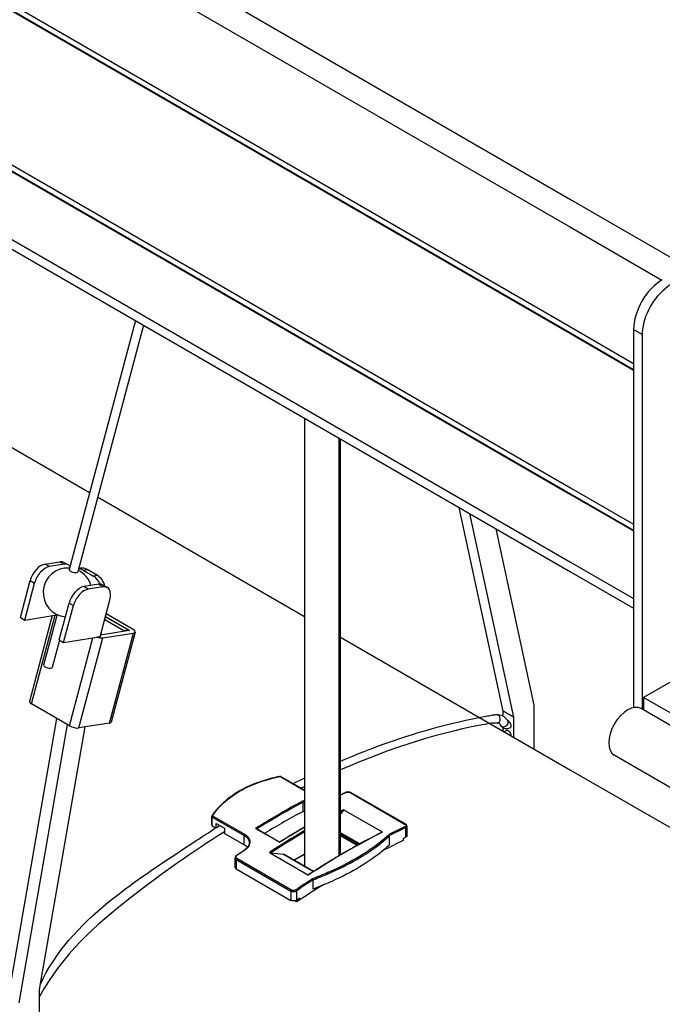
# Model space of a CAD drawing. Units: millimetres. Extents: x -22 to 273180, y -18229 to -9140.
# Drawn here: x 284 to 363, y -13526 to -13405 of the extents above; entities that cross this region are included whole.
import ezdxf

# ---------------------------------------------------------------- set-up
doc = ezdxf.new("R2010")
doc.units = ezdxf.units.MM
doc.header["$LTSCALE"] = 5
doc.layers.add('system', color=120, linetype='Continuous', lineweight=25)

msp = doc.modelspace()

# ---------------------------------------------------------------- linework, layer by layer
at = {"layer": 'system'}
for p, q in [((196.98, -13337.46), (351.71, -13426.79)), ((195.5, -13340.03), (351.71, -13430.22)), ((195.5, -13352.28), (351.71, -13442.47)), ((195.5, -13353.1), (351.71, -13443.28)), ((195.57, -13353.06), (351.71, -13443.2)), ((195.5, -13372.04), (351.71, -13462.23)), ((195.5, -13372.86), (351.71, -13463.04)), ((195.57, -13372.82), (351.71, -13462.96)), ((196.22, -13382.79), (288.06, -13435.81)), ((266.64, -13422.26), (351.71, -13471.37)), ((351.71, -13426.79), (364.97, -13434.45)), ((351.71, -13430.22), (362.93, -13436.7)), ((288.06, -13435.81), (351.71, -13472.55)), ((298.21, -13441.67), (290.05, -13472.27)), ((299.2, -13442.24), (291.11, -13472.56)), ((351.71, -13442.47), (359.46, -13446.94)), ((360.52, -13443.4), (359.46, -13442.78)), ((359.46, -13442.78), (359.46, -13489.25)), ((360.52, -13443.4), (359.46, -13442.78)), ((259.48, -13443.68), (292.58, -13462.79)), ((351.71, -13443.2), (359.46, -13447.68)), ((351.71, -13443.28), (359.46, -13447.76)), ((360.52, -13443.4), (360.52, -13489.44)), ((318.98, -13453.66), (318.98, -13508.73)), ((323.22, -13456.11), (323.22, -13507.47)), ((323.43, -13507.34), (323.43, -13456.23)), ((351.71, -13462.23), (359.46, -13466.7)), ((293.56, -13463.35), (318.98, -13478.03)), ((351.71, -13462.96), (359.46, -13467.44)), ((351.71, -13463.04), (359.46, -13467.52)), ((343.42, -13489.7), (338.01, -13464.65)), ((339.29, -13465.38), (344.7, -13490.43)), ((347.24, -13488.96), (342.56, -13467.27)), ((287.1, -13471.61), (288.92, -13471.33)), ((287.63, -13471.92), (287.1, -13471.61)), ((289.45, -13471.63), (287.63, -13471.92)), ((288.92, -13471.33), (289.45, -13471.63)), ((289.44, -13471.41), (289.97, -13471.71)), ((291.47, -13472.12), (291.22, -13472.16)), ((351.71, -13471.37), (359.46, -13475.85)), ((291.77, -13472.36), (292.27, -13472.28)), ((291.77, -13472.36), (293.04, -13473.09)), ((293.54, -13473.02), (292.27, -13472.28)), ((293.54, -13473.02), (293.04, -13473.09)), ((351.71, -13472.55), (359.46, -13477.03)), ((284.08, -13478.17), (285.28, -13473.64)), ((284.61, -13478.48), (285.81, -13473.94)), ((285.28, -13473.64), (285.81, -13473.94)), ((293.7, -13474.08), (291.87, -13474.37)), ((292.4, -13474.67), (291.87, -13474.37)), ((294.23, -13474.39), (292.4, -13474.67)), ((293.7, -13474.08), (294.23, -13474.39)), ((294.21, -13474.16), (294.74, -13474.47)), ((288.85, -13480.93), (290.06, -13476.39)), ((289.38, -13481.23), (290.59, -13476.7)), ((290.06, -13476.39), (290.59, -13476.7)), ((293.86, -13480.53), (295.07, -13475.99)), ((284.08, -13478.17), (284.61, -13478.48)), ((284.61, -13478.48), (288.56, -13477.85)), ((287.99, -13477.94), (285.18, -13488.48)), ((285.43, -13488.79), (288.34, -13477.89)), ((288.57, -13477.8), (286.92, -13484.02)), ((297.3, -13479.7), (294.51, -13478.09)), ((294.52, -13478.05), (297.44, -13479.73)), ((297.94, -13479.65), (294.61, -13477.73)), ((294.43, -13478.41), (296.8, -13479.78)), ((289.38, -13481.23), (293.45, -13480.59)), ((293.86, -13480.53), (293.45, -13480.59)), ((297.44, -13479.78), (293.91, -13480.34)), ((293.99, -13480.32), (294.13, -13479.55)), ((294.21, -13480.68), (297.97, -13480.09)), ((295.02, -13491.15), (297.97, -13480.09)), ((298.19, -13479.96), (295.24, -13491.02)), ((296.8, -13479.78), (296.77, -13479.89)), ((296.8, -13479.78), (297.3, -13479.7)), ((297.27, -13479.81), (297.3, -13479.7)), ((297.44, -13479.73), (297.42, -13479.78)), ((323.43, -13480.6), (351.71, -13496.92)), ((288.88, -13480.94), (287.98, -13484.3)), ((288.85, -13480.93), (289.38, -13481.23)), ((290.09, -13491.48), (292.98, -13480.67)), ((291.26, -13491.74), (294.21, -13480.68)), ((366.33, -13484.74), (360.7, -13487.99)), ((290.09, -13491.48), (285.43, -13488.79)), ((347.24, -13494.34), (347.24, -13488.96)), ((367.77, -13492.08), (360.7, -13487.99)), ((360.7, -13487.99), (360.7, -13489.55)), ((344.7, -13490.43), (343.42, -13489.7)), ((343.42, -13490.32), (343.42, -13489.7)), ((367.46, -13493.45), (360.39, -13489.37)), ((282.61, -13524.81), (288.53, -13490.58)), ((289.8, -13491.31), (283.88, -13525.54)), ((295.02, -13491.15), (291.26, -13491.74)), ((344.7, -13490.43), (344.7, -13492.87)), ((286.43, -13523.89), (292.04, -13491.62)), ((343.42, -13492.14), (343.42, -13491.75)), ((364.16, -13499.17), (357.09, -13495.08)), ((351.71, -13496.92), (473.36, -13567.16)), ((316.08, -13497.75), (318.98, -13499.42)), ((318.98, -13499.39), (316.12, -13497.74)), ((324.68, -13499.71), (331.39, -13503.59)), ((331.44, -13503.58), (324.72, -13499.71)), ((318.98, -13500.79), (318.84, -13500.71)), ((318.84, -13500.87), (318.98, -13500.95)), ((318.84, -13502.01), (318.84, -13500.87)), ((318.98, -13502.09), (318.84, -13502.01)), ((323.75, -13501.96), (323.43, -13502.36)), ((328.59, -13504.56), (323.78, -13501.79)), ((307.6, -13503.64), (307.6, -13502.6)), ((307.66, -13502.69), (311.6, -13504.96)), ((307.66, -13503.75), (307.66, -13502.69)), ((311.66, -13504.84), (307.73, -13502.57)), ((308.13, -13504), (308.13, -13503.49)), ((308.13, -13503.49), (309.15, -13504.08)), ((307.86, -13503.95), (307.66, -13503.75)), ((307.66, -13503.78), (307.75, -13503.87)), ((308.04, -13504.06), (307.86, -13503.95)), ((309.15, -13504.08), (309.15, -13504.61)), ((311.6, -13506.11), (309.22, -13504.74)), ((312.98, -13504.09), (315.95, -13505.8)), ((313.08, -13504.11), (315.95, -13505.77)), ((325.8, -13506), (323.43, -13504.63)), ((323.43, -13504.74), (325.7, -13506.05)), ((331.46, -13505.15), (331.46, -13504.01)), ((331.61, -13504.99), (331.61, -13503.84)), ((311.6, -13506.11), (311.6, -13504.96)), ((325.49, -13506.17), (323.43, -13504.98)), ((325.46, -13506.19), (323.43, -13505.02)), ((329.44, -13504.98), (329.44, -13504.98)), ((329.44, -13506.12), (329.44, -13504.98)), ((331.11, -13505.31), (331.11, -13505.57)), ((314.68, -13507.04), (319.49, -13509.82)), ((314.86, -13507.09), (316.41, -13507.26)), ((310.47, -13508.84), (310.47, -13507.69)), ((310.61, -13507.91), (317.33, -13511.79)), ((310.61, -13507.91), (310.61, -13509.06)), ((317.39, -13511.67), (310.68, -13507.79)), ((316.41, -13507.26), (320.1, -13509.39)), ((320.1, -13509.38), (316.43, -13507.26)), ((318.98, -13507.25), (317.69, -13507.99)), ((318.98, -13507.28), (317.72, -13508.01)), ((310.61, -13509.06), (317.33, -13512.94)), ((320.05, -13510.4), (320.05, -13510.4)), ((320.05, -13511.55), (320.05, -13510.4)), ((317.33, -13511.79), (317.33, -13512.94)), ((318.04, -13512.9), (318.04, -13511.75)), ((318.03, -13513.12), (317.81, -13512.99)), ((318.38, -13512.66), (318.38, -13512.89)), ((286.43, -13580.28), (286.43, -13523.89))]:
    msp.add_line(p, q, dxfattribs=at)
for start, end in [(85.632, 265.0473), (16.6263, 64.5041)]:
    msp.add_arc((289.87, -13475.09), 3, start, end, dxfattribs=at)
for centre, major_axis, ratio, start_param, end_param in [((362.99, -13440.74), (2.5, 4.33), 0.57735, 0.785398, 2.356194), ((362.99, -13440.74), (2.5, 4.33), 0.57735, 0.785398, 2.356194), ((364.05, -13441.35), (-2.5, -4.33), 0.57735, 3.926991, 5.497787), ((364.05, -13441.35), (-2.5, -4.33), 0.57735, 3.926991, 5.497787), ((286.61, -13473.43), (-1, -1.73), 0.57735, 3.577925, 5.148721), ((287.14, -13473.73), (1, 1.73), 0.57735, 0.436332, 2.007129), ((288.44, -13473.14), (1, 1.73), 0.57735, 0, 0.436332), ((288.97, -13473.45), (1, 1.73), 0.57735, 6.075377, 6.719518), ((291.78, -13474.09), (-0.31, 1.98), 0.739997, 5.744479, 6.283185), ((290.58, -13472.42), (-0.531, 0.142), 0.345066, 0, 3.141593), ((291.29, -13474.17), (-0.31, 1.98), 0.739997, 5.744479, 6.125116), ((292.56, -13474.91), (0.31, -1.98), 0.739997, 1.889932, 2.602886), ((293.06, -13474.83), (-0.31, 1.98), 0.739997, 4.864374, 5.744479), ((291.39, -13476.18), (-1, -1.73), 0.57735, 3.577925, 5.148721), ((293.21, -13475.9), (1, 1.73), 0.57735, 0, 0.436332), ((293.74, -13476.2), (1, 1.73), 0.57735, 5.148721, 6.719518), ((291.92, -13476.49), (1, 1.73), 0.57735, 0.436332, 2.007129), ((293.61, -13480.33), (0.821, -0.219), 0.345066, 4.612658, 5.620631), ((297.37, -13479.74), (0.0966, -0.0258), 0.345066, 5.620631, 7.191427), ((297.37, -13479.74), (0.821, -0.219), 0.345066, 5.620631, 7.191427), ((287.45, -13484.16), (0.531, -0.142), 0.345066, 3.141593, 6.283185), ((286, -13488.7), (-0.821, 0.219), 0.345066, 0, 0.908242), ((358.74, -13492.23), (-1.65, -2.86), 0.57735, 3.141593, 6.283185), ((342.68, -13490.64), (-0.022, 0.5), 0.766293, 3.141593, 6.283185), ((290.66, -13491.4), (-0.821, 0.219), 0.345066, 0.908242, 2.479038), ((294.42, -13490.8), (0.821, -0.219), 0.345066, 5.620631, 6.283185), ((343.57, -13491.2), (0.455, 0.207), 0.754997, 3.141593, 6.283185), ((344.06, -13491.29), (0.25, -0.433), 0.57735, 0, 2.680159), ((344.06, -13492.51), (-0.25, 0.433), 0.57735, 3.944537, 6.283185), ((315.96, -13497.81), (-0.0192, 0.0981), 0.348174, 5.665851, 6.283185), ((316.07, -13497.83), (0.05, 0.0866), 0.57735, 0, 0.726334), ((317.39, -13584.88), (50.03, 86.65), 0.57735, 0.690308, 0.699937), ((324.1, -13499.76), (-0.0423, 0.0906), 0.62956, 5.550075, 6.283185), ((324.67, -13499.79), (0.05, 0.0866), 0.57735, 0, 0.686287), ((315.91, -13584.02), (-50.03, -86.65), 0.57735, 3.885558, 3.968423), ((315.98, -13584.06), (49.98, 86.56), 0.57735, 0.744966, 0.82547), ((318.91, -13500.83), (0.05, 0.0866), 0.57735, 2.315262, 2.356194), ((315.98, -13585.28), (-50.03, -86.65), 0.57735, 3.8866, 3.953473), ((319.23, -13585.94), (-50.03, -86.65), 0.57735, 3.862617, 3.867586), ((319.3, -13585.98), (49.98, 86.56), 0.57735, 0.722496, 0.726936), ((307.71, -13502.58), (-0.0829, 0.0559), 0.719934, 5.209358, 6.283185), ((307.73, -13502.65), (0.05, 0.0866), 0.57735, 0.844462, 2.356194), ((331.39, -13503.67), (0.05, 0.0866), 0.57735, 0, 0.686287), ((307.8, -13503.67), (0.198, -0.04), 0.671005, 3.275246, 4.060644), ((307.73, -13503.71), (-0.0711, -0.0704), 0.337983, 5.622763, 6.283185), ((319.23, -13585.94), (-50.03, -86.65), 0.57735, 3.930577, 3.991365), ((319.3, -13585.98), (49.98, 86.56), 0.57735, 0.789988, 0.848301), ((318.88, -13585.73), (-50.03, -86.65), 0.57735, 3.92558, 3.968423), ((324.04, -13588.71), (-50.03, -86.65), 0.57735, 3.862617, 3.991365), ((324.68, -13589.08), (-50.03, -86.65), 0.57735, 3.8319, 3.860652), ((324.75, -13589.12), (49.98, 86.56), 0.57735, 0.690308, 0.718916), ((331.39, -13503.97), (-0.0423, 0.0906), 0.62956, 3.979278, 5.550075), ((311.67, -13504.92), (0.05, 0.0866), 0.57735, 0.844462, 2.356194), ((324.57, -13611.13), (-62.5, -108.25), 0.57735, 3.852923, 3.880654), ((324.75, -13590.35), (-50.03, -86.65), 0.57735, 3.831996, 3.836914), ((317.39, -13584.88), (50.03, 86.65), 0.57735, 0.866528, 0.880489), ((311.67, -13506.84), (-0.0557, 0.083), 0.528663, 5.460384, 6.283185), ((310.68, -13507.87), (0.05, 0.0866), 0.57735, 0.88451, 2.356194), ((310.68, -13507.51), (-0.0567, 0.0824), 0.519924, 5.454555, 6.283185), ((316.38, -13507.35), (0.05, 0.0866), 0.57735, 0, 0.252174), ((324.68, -13589.08), (-50.03, -86.65), 0.57735, 3.993329, 4.022081), ((324.75, -13589.12), (49.98, 86.56), 0.57735, 0.85188, 0.880489), ((317.4, -13511.75), (0.05, 0.0866), 0.57735, 0.88451, 2.356194), ((317.97, -13511.71), (-0.0567, 0.0824), 0.519924, 3.883759, 5.454555), ((324.57, -13611.13), (-62.5, -108.25), 0.57735, 3.965532, 4.001059), ((324.75, -13590.35), (-50.03, -86.65), 0.57735, 4.017068, 4.021986)]:
    msp.add_ellipse(centre, major_axis=major_axis, ratio=ratio, start_param=start_param, end_param=end_param, dxfattribs=at)
for points, knots in [([(323.43, -13495.84), (325, -13495.16), (326.55, -13494.53), (332.57, -13492.31), (336.98, -13491.08), (341.28, -13490.31), (341.53, -13490.26), (341.78, -13490.22), (342.03, -13490.17)], [5.69356, 5.69356, 5.69356, 5.69356, 6.359133, 6.359133, 8.278512, 8.278512, 8.278512, 8.389903, 8.389903, 8.389903, 8.389903]), ([(344.02, -13490.99), (343.98, -13490.88), (343.92, -13490.79), (343.78, -13490.6), (343.7, -13490.52), (343.53, -13490.37), (343.43, -13490.31), (343.22, -13490.22), (343.11, -13490.18), (342.89, -13490.14), (342.77, -13490.14), (342.66, -13490.14)], [3.5363838, 3.5363838, 3.5363838, 3.5363838, 3.6850046, 3.6850046, 3.8336255, 3.8336255, 3.9822464, 3.9822464, 4.1308673, 4.1308673, 4.2794881, 4.2794881, 4.2794881, 4.2794881]), ([(343.11, -13491.4), (343.09, -13491.36), (343.07, -13491.32), (343.03, -13491.26), (343.01, -13491.24), (342.96, -13491.2), (342.94, -13491.19), (342.88, -13491.16), (342.85, -13491.15), (342.78, -13491.14), (342.75, -13491.14), (342.7, -13491.14)], [3.5363838, 3.5363838, 3.5363838, 3.5363838, 3.6850046, 3.6850046, 3.8336255, 3.8336255, 3.9822464, 3.9822464, 4.1308673, 4.1308673, 4.2794881, 4.2794881, 4.2794881, 4.2794881]), ([(344.31, -13491.72), (344.24, -13491.76), (344.16, -13491.8), (344, -13491.85), (343.91, -13491.86), (343.72, -13491.86), (343.62, -13491.84), (343.44, -13491.77), (343.37, -13491.72), (343.24, -13491.6), (343.18, -13491.53), (343.13, -13491.44), (343.12, -13491.42), (343.11, -13491.4)], [4.712389, 4.712389, 4.712389, 4.712389, 4.94759, 4.94759, 5.182791, 5.182791, 5.417992, 5.417992, 5.624919, 5.624919, 5.835944, 5.835944, 5.888394, 5.888394, 5.888394, 5.888394]), ([(315.95, -13497.72), (315.76, -13497.75), (315.58, -13497.79), (315.22, -13497.87), (315.04, -13497.92), (314.68, -13498.01), (314.5, -13498.06), (314.15, -13498.16), (313.98, -13498.21), (313.64, -13498.32), (313.47, -13498.38), (313.14, -13498.5), (312.97, -13498.56), (312.65, -13498.69), (312.49, -13498.76), (312.17, -13498.89), (312.02, -13498.96), (311.71, -13499.11), (311.56, -13499.19), (311.27, -13499.34), (311.12, -13499.42), (310.84, -13499.59), (310.7, -13499.67), (310.42, -13499.84), (310.29, -13499.93), (310.03, -13500.11), (309.9, -13500.21), (309.65, -13500.39), (309.53, -13500.49), (309.29, -13500.69), (309.18, -13500.78), (308.95, -13500.99), (308.84, -13501.09), (308.63, -13501.3), (308.53, -13501.41), (308.28, -13501.68), (308.14, -13501.84), (307.87, -13502.18), (307.74, -13502.35), (307.63, -13502.52)], [0, 0, 0, 0, 0.059885, 0.059885, 0.119769, 0.119769, 0.179654, 0.179654, 0.239539, 0.239539, 0.299424, 0.299424, 0.359308, 0.359308, 0.419193, 0.419193, 0.479078, 0.479078, 0.538963, 0.538963, 0.598847, 0.598847, 0.658732, 0.658732, 0.718617, 0.718617, 0.778501, 0.778501, 0.838386, 0.838386, 0.898271, 0.898271, 0.958156, 0.958156, 1.01804, 1.01804, 1.107867, 1.107867, 1.197695, 1.197695, 1.197695, 1.197695]), ([(307.71, -13502.5), (308.66, -13501.09), (310.15, -13499.87), (313.21, -13498.43), (314.55, -13498.01), (315.97, -13497.73)], [-1.197695, -1.197695, -1.197695, -1.197695, -0.46349, -0.46349, 0, 0, 0, 0]), ([(316.12, -13497.74), (316.11, -13497.74), (316.1, -13497.73), (316.08, -13497.72), (316.07, -13497.72), (316.04, -13497.71), (316.03, -13497.71), (316.01, -13497.71), (315.99, -13497.71), (315.97, -13497.71), (315.96, -13497.71), (315.95, -13497.72)], [0, 0, 0, 0, 0.00237066, 0.00237066, 0.00474132, 0.00474132, 0.00711197, 0.00711197, 0.00948263, 0.00948263, 0.01185329, 0.01185329, 0.01185329, 0.01185329]), ([(315.97, -13497.73), (315.98, -13497.73), (316, -13497.73), (316.02, -13497.73), (316.04, -13497.73), (316.06, -13497.74), (316.07, -13497.74), (316.08, -13497.75)], [-0.01185329, -0.01185329, -0.01185329, -0.01185329, -0.00777862, -0.00777862, -0.00299178, -0.00299178, 0, 0, 0, 0]), ([(324.06, -13499.67), (324, -13499.7), (323.93, -13499.73), (323.8, -13499.79), (323.73, -13499.82), (323.6, -13499.89), (323.54, -13499.92), (323.46, -13499.95), (323.45, -13499.96), (323.43, -13499.97)], [1.475705708, 1.475705708, 1.475705708, 1.475705708, 1.47849795, 1.47849795, 1.481290192, 1.481290192, 1.484082434, 1.484082434, 1.484637328, 1.484637328, 1.484637328, 1.484637328]), ([(324.72, -13499.71), (324.68, -13499.68), (324.64, -13499.67), (324.56, -13499.64), (324.51, -13499.63), (324.42, -13499.62), (324.37, -13499.61), (324.27, -13499.62), (324.23, -13499.62), (324.14, -13499.64), (324.1, -13499.65), (324.06, -13499.67)], [0, 0, 0, 0, 0.01259552, 0.01259552, 0.02519104, 0.02519104, 0.03778656, 0.03778656, 0.05038208, 0.05038208, 0.0629776, 0.0629776, 0.0629776, 0.0629776]), ([(324.11, -13499.68), (324.12, -13499.67), (324.14, -13499.66), (324.21, -13499.64), (324.27, -13499.63), (324.4, -13499.63), (324.45, -13499.63), (324.54, -13499.65), (324.58, -13499.66), (324.64, -13499.69), (324.66, -13499.7), (324.68, -13499.71)], [-0.0629776, -0.0629776, -0.0629776, -0.0629776, -0.0576959, -0.0576959, -0.03656783, -0.03656783, -0.02031546, -0.02031546, -0.00781364, -0.00781364, 0, 0, 0, 0]), ([(318.84, -13500.87), (318.84, -13500.87), (318.84, -13500.87), (318.84, -13500.86), (318.84, -13500.85), (318.84, -13500.83), (318.84, -13500.81), (318.84, -13500.79), (318.84, -13500.77), (318.84, -13500.74), (318.84, -13500.72), (318.84, -13500.71), (318.84, -13500.71), (318.84, -13500.71)], [-0.02144415, -0.02144415, -0.02144415, -0.02144415, -0.02123135, -0.02123135, -0.01761349, -0.01761349, -0.01322512, -0.01322512, -0.00749345, -0.00749345, 0, 0, 0.00015155, 0.00015155, 0.00015155, 0.00015155]), ([(323.75, -13501.96), (323.77, -13501.93), (323.79, -13501.89), (323.81, -13501.84), (323.81, -13501.82), (323.8, -13501.81), (323.8, -13501.8), (323.79, -13501.79), (323.79, -13501.79), (323.78, -13501.79)], [0.06299716, 0.06299716, 0.06299716, 0.06299716, 0.07537038, 0.07537038, 0.08055359, 0.08055359, 0.08240929, 0.08240929, 0.08405735, 0.08405735, 0.08405735, 0.08405735]), ([(307.63, -13502.52), (307.62, -13502.53), (307.62, -13502.53), (307.62, -13502.54), (307.61, -13502.55), (307.61, -13502.56), (307.61, -13502.56), (307.6, -13502.57), (307.6, -13502.58), (307.6, -13502.59), (307.6, -13502.6), (307.6, -13502.6)], [0, 0, 0, 0, 0.00079941, 0.00079941, 0.00159882, 0.00159882, 0.00239823, 0.00239823, 0.003197641, 0.003197641, 0.003997051, 0.003997051, 0.003997051, 0.003997051]), ([(307.6, -13502.6), (307.6, -13502.62), (307.61, -13502.63), (307.63, -13502.66), (307.64, -13502.68), (307.66, -13502.69)], [0.003997051, 0.003997051, 0.003997051, 0.003997051, 0.007813878, 0.007813878, 0.011853089, 0.011853089, 0.011853089, 0.011853089]), ([(307.73, -13502.57), (307.72, -13502.56), (307.71, -13502.56), (307.7, -13502.54), (307.7, -13502.53), (307.7, -13502.51), (307.7, -13502.51), (307.71, -13502.5)], [-0.01185309, -0.01185309, -0.01185309, -0.01185309, -0.00781388, -0.00781388, -0.00300534, -0.00300534, 0, 0, 0, 0]), ([(331.39, -13503.59), (331.41, -13503.59), (331.42, -13503.6), (331.48, -13503.65), (331.5, -13503.68), (331.52, -13503.74), (331.51, -13503.77), (331.48, -13503.82), (331.47, -13503.84), (331.43, -13503.86), (331.41, -13503.87), (331.39, -13503.88)], [-0.06297745, -0.06297745, -0.06297745, -0.06297745, -0.05643809, -0.05643809, -0.03577062, -0.03577062, -0.01987257, -0.01987257, -0.0076433, -0.0076433, 0, 0, 0, 0]), ([(331.6, -13503.82), (331.6, -13503.8), (331.6, -13503.78), (331.59, -13503.74), (331.58, -13503.72), (331.56, -13503.69), (331.55, -13503.67), (331.52, -13503.64), (331.51, -13503.63), (331.47, -13503.61), (331.46, -13503.59), (331.44, -13503.58)], [0.0315346, 0.0315346, 0.0315346, 0.0315346, 0.03782317, 0.03782317, 0.04411174, 0.04411174, 0.05040031, 0.05040031, 0.05668888, 0.05668888, 0.06297745, 0.06297745, 0.06297745, 0.06297745]), ([(309.15, -13504.51), (305.27, -13506.94), (301.4, -13509.66), (293.37, -13515.94), (289.19, -13519.58), (286.43, -13524.76)], [4.690917, 4.690917, 4.690917, 4.690917, 6.333035, 6.333035, 8.154048, 8.154048, 8.154048, 8.154048]), ([(286.54, -13523.24), (289.99, -13515.45), (298.94, -13510.07), (306.63, -13504.96), (307.59, -13504.34), (308.55, -13503.74)], [0.327025, 0.327025, 0.327025, 0.327025, 3.188135, 3.188135, 3.594919, 3.594919, 3.594919, 3.594919]), ([(307.6, -13503.64), (307.6, -13503.66), (307.6, -13503.67), (307.61, -13503.69), (307.61, -13503.7), (307.62, -13503.71), (307.62, -13503.72), (307.63, -13503.74), (307.64, -13503.75), (307.65, -13503.76), (307.65, -13503.77), (307.66, -13503.78)], [0.7853982, 0.7853982, 0.7853982, 0.7853982, 0.9424778, 0.9424778, 1.0995574, 1.0995574, 1.2566371, 1.2566371, 1.4137167, 1.4137167, 1.5707963, 1.5707963, 1.5707963, 1.5707963]), ([(309.22, -13504.74), (309.21, -13504.73), (309.2, -13504.72), (309.18, -13504.71), (309.18, -13504.69), (309.16, -13504.67), (309.16, -13504.66), (309.15, -13504.64), (309.15, -13504.62), (309.15, -13504.61)], [0.02964591, 0.02964591, 0.02964591, 0.02964591, 0.03334618, 0.03334618, 0.03704987, 0.03704987, 0.04075767, 0.04075767, 0.04446887, 0.04446887, 0.04446887, 0.04446887]), ([(312.98, -13504.09), (312.98, -13504.09), (312.98, -13504.09), (313.01, -13504.09), (313.03, -13504.09), (313.06, -13504.1), (313.07, -13504.11), (313.08, -13504.11)], [-0.036788343, -0.036788343, -0.036788343, -0.036788343, -0.036663712, -0.036663712, -0.030501198, -0.030501198, -0.027118321, -0.027118321, -0.027118321, -0.027118321]), ([(318.98, -13503.95), (318.74, -13504.09), (318.5, -13504.23), (317.87, -13504.6), (317.49, -13504.83), (316.72, -13505.29), (316.33, -13505.53), (315.95, -13505.77)], [1.5686784, 1.5686784, 1.5686784, 1.5686784, 1.57892711, 1.57892711, 1.59521753, 1.59521753, 1.61150795, 1.61150795, 1.61150795, 1.61150795]), ([(328.51, -13504.57), (327.91, -13504.88), (327.31, -13505.19), (326.1, -13505.83), (325.5, -13506.16), (324.29, -13506.84), (323.69, -13507.19), (322.49, -13507.9), (321.88, -13508.27), (320.68, -13509.02), (320.07, -13509.4), (319.47, -13509.79)], [1.5068177, 1.5068177, 1.5068177, 1.5068177, 1.5323959, 1.5323959, 1.557974, 1.557974, 1.5835522, 1.5835522, 1.6091303, 1.6091303, 1.6347084, 1.6347084, 1.6347084, 1.6347084]), ([(328.59, -13504.56), (328.58, -13504.56), (328.57, -13504.56), (328.55, -13504.56), (328.54, -13504.56), (328.52, -13504.57), (328.52, -13504.57), (328.51, -13504.57)], [0, 0, 0, 0, 0.003053134, 0.003053134, 0.007245019, 0.007245019, 0.008271533, 0.008271533, 0.008271533, 0.008271533]), ([(331.46, -13504.01), (331.48, -13504), (331.5, -13503.98), (331.55, -13503.95), (331.57, -13503.93), (331.6, -13503.88), (331.6, -13503.85), (331.6, -13503.82)], [0, 0, 0, 0, 0.0076433, 0.0076433, 0.01987257, 0.01987257, 0.0315346, 0.0315346, 0.0315346, 0.0315346]), ([(311.6, -13504.96), (311.69, -13505.02), (311.78, -13505.08), (311.98, -13505.25), (312.07, -13505.37), (312.18, -13505.61), (312.21, -13505.73), (312.21, -13505.85)], [0, 0, 0, 0, 0.0430494, 0.0430494, 0.1119285, 0.1119285, 0.1728414, 0.1728414, 0.1728414, 0.1728414]), ([(312.21, -13505.85), (312.21, -13505.91), (312.2, -13505.98), (312.17, -13506.1), (312.15, -13506.17), (312.08, -13506.29), (312.04, -13506.35), (311.94, -13506.48), (311.89, -13506.54), (311.76, -13506.65), (311.69, -13506.71), (311.61, -13506.76)], [0.1728414, 0.1728414, 0.1728414, 0.1728414, 0.2074754, 0.2074754, 0.2421095, 0.2421095, 0.2767436, 0.2767436, 0.3113777, 0.3113777, 0.3460118, 0.3460118, 0.3460118, 0.3460118]), ([(311.66, -13506.76), (311.73, -13506.72), (311.79, -13506.67), (312.08, -13506.42), (312.24, -13506.19), (312.33, -13505.76), (312.3, -13505.58), (312.16, -13505.27), (312.06, -13505.15), (311.86, -13504.96), (311.76, -13504.9), (311.66, -13504.84)], [-0.3460118, -0.3460118, -0.3460118, -0.3460118, -0.317877, -0.317877, -0.2014713, -0.2014713, -0.1119285, -0.1119285, -0.0430494, -0.0430494, 0, 0, 0, 0]), ([(315.95, -13505.77), (315.95, -13505.77), (315.95, -13505.77), (315.95, -13505.78), (315.95, -13505.79), (315.95, -13505.8), (315.95, -13505.8), (315.95, -13505.8)], [-0.01130007, -0.01130007, -0.01130007, -0.01130007, -0.00749345, -0.00749345, 0, 0, 0.00015155, 0.00015155, 0.00015155, 0.00015155]), ([(329.37, -13504.86), (329.01, -13505.2), (328.62, -13505.53), (327.37, -13506.52), (326.41, -13507.17), (325.35, -13507.78), (324.29, -13508.39), (323.13, -13508.97), (321.27, -13509.78), (320.64, -13510.03), (319.99, -13510.28)], [-1.73008, -1.73008, -1.73008, -1.73008, -1.507475, -1.507475, -1.058043, -1.058043, -1.058043, -0.608611, -0.608611, -0.386007, -0.386007, -0.386007, -0.386007]), ([(320.05, -13510.4), (320.7, -13510.16), (321.33, -13509.9), (323.19, -13509.1), (324.36, -13508.51), (325.42, -13507.9), (326.48, -13507.29), (327.45, -13506.64), (328.7, -13505.65), (329.09, -13505.32), (329.44, -13504.98)], [0.387439, 0.387439, 0.387439, 0.387439, 0.608611, 0.608611, 1.058043, 1.058043, 1.058043, 1.507475, 1.507475, 1.728648, 1.728648, 1.728648, 1.728648]), ([(329.37, -13504.86), (329.37, -13504.86), (329.37, -13504.86), (329.38, -13504.87), (329.39, -13504.87), (329.41, -13504.89), (329.42, -13504.9), (329.43, -13504.92), (329.43, -13504.93), (329.44, -13504.96), (329.44, -13504.97), (329.44, -13504.98)], [-0.00007278, -0.00007278, -0.00007278, -0.00007278, 0, 0, 0.0038811, 0.0038811, 0.00781575, 0.00781575, 0.01170921, 0.01170921, 0.01558083, 0.01558083, 0.01558083, 0.01558083]), ([(331.6, -13504.97), (331.6, -13505.01), (331.59, -13505.04), (331.54, -13505.1), (331.5, -13505.13), (331.46, -13505.15)], [0.18872374, 0.18872374, 0.18872374, 0.18872374, 0.20760461, 0.20760461, 0.2265323, 0.2265323, 0.2265323, 0.2265323]), ([(311.61, -13506.76), (311.55, -13506.8), (311.48, -13506.85), (311.35, -13506.94), (311.28, -13506.98), (311.15, -13507.07), (311.09, -13507.11), (310.95, -13507.2), (310.89, -13507.25), (310.76, -13507.34), (310.69, -13507.38), (310.63, -13507.43)], [1.65192574, 1.65192574, 1.65192574, 1.65192574, 1.65471798, 1.65471798, 1.65751022, 1.65751022, 1.66030246, 1.66030246, 1.6630947, 1.6630947, 1.66588695, 1.66588695, 1.66588695, 1.66588695]), ([(314.68, -13507.04), (314.69, -13507.05), (314.7, -13507.05), (314.72, -13507.06), (314.74, -13507.07), (314.77, -13507.08), (314.79, -13507.08), (314.82, -13507.09), (314.84, -13507.09), (314.86, -13507.09)], [0, 0, 0, 0, 0.00305313, 0.00305313, 0.00724502, 0.00724502, 0.01318355, 0.01318355, 0.02097953, 0.02097953, 0.02097953, 0.02097953]), ([(329.44, -13506.12), (329.1, -13506.45), (328.73, -13506.77), (327.46, -13507.77), (326.48, -13508.43), (324.36, -13509.65), (323.17, -13510.25), (321.29, -13511.06), (320.68, -13511.31), (320.05, -13511.55)], [10.097036, 10.097036, 10.097036, 10.097036, 10.300191, 10.300191, 10.747999, 10.747999, 11.195808, 11.195808, 11.398962, 11.398962, 11.398962, 11.398962]), ([(310.63, -13507.43), (310.61, -13507.44), (310.59, -13507.45), (310.56, -13507.48), (310.54, -13507.5), (310.52, -13507.53), (310.51, -13507.55), (310.49, -13507.59), (310.48, -13507.61), (310.47, -13507.65), (310.47, -13507.67), (310.47, -13507.69)], [0, 0, 0, 0, 0.00630692, 0.00630692, 0.01261384, 0.01261384, 0.01892076, 0.01892076, 0.02522768, 0.02522768, 0.0315346, 0.0315346, 0.0315346, 0.0315346]), ([(310.47, -13507.69), (310.47, -13507.71), (310.47, -13507.72), (310.48, -13507.78), (310.51, -13507.83), (310.58, -13507.88), (310.59, -13507.9), (310.61, -13507.91)], [0.0315346, 0.0315346, 0.0315346, 0.0315346, 0.03577062, 0.03577062, 0.05643809, 0.05643809, 0.06297745, 0.06297745, 0.06297745, 0.06297745]), ([(310.68, -13507.79), (310.66, -13507.78), (310.65, -13507.77), (310.59, -13507.73), (310.57, -13507.69), (310.56, -13507.61), (310.56, -13507.58), (310.59, -13507.52), (310.61, -13507.49), (310.64, -13507.46), (310.66, -13507.44), (310.68, -13507.43)], [-0.06297745, -0.06297745, -0.06297745, -0.06297745, -0.05643809, -0.05643809, -0.03577062, -0.03577062, -0.01987257, -0.01987257, -0.0076433, -0.0076433, 0, 0, 0, 0]), ([(310.61, -13509.06), (310.57, -13509.03), (310.53, -13509), (310.48, -13508.92), (310.47, -13508.88), (310.47, -13508.84), (310.47, -13508.84), (310.47, -13508.84)], [0, 0, 0, 0, 0.01883027, 0.01883027, 0.03766055, 0.03766055, 0.03770737, 0.03770737, 0.03770737, 0.03770737]), ([(319.47, -13509.79), (319.47, -13509.79), (319.47, -13509.79), (319.47, -13509.8), (319.47, -13509.8), (319.48, -13509.81), (319.48, -13509.81), (319.49, -13509.82)], [0.074839723, 0.074839723, 0.074839723, 0.074839723, 0.076731673, 0.076731673, 0.080923558, 0.080923558, 0.083976692, 0.083976692, 0.083976692, 0.083976692]), ([(319.99, -13510.28), (319.99, -13510.28), (319.99, -13510.28), (320, -13510.28), (320, -13510.29), (320.02, -13510.31), (320.02, -13510.32), (320.04, -13510.34), (320.04, -13510.35), (320.05, -13510.38), (320.05, -13510.39), (320.05, -13510.4), (320.05, -13510.4), (320.05, -13510.4)], [-0.01564332, -0.01564332, -0.01564332, -0.01564332, -0.01557057, -0.01557057, -0.01188615, -0.01188615, -0.0082096, -0.0082096, -0.00431365, -0.00431365, -0.00044264, -0.00044264, 0, 0, 0, 0]), ([(320.05, -13510.4), (320.05, -13510.4), (320.05, -13510.4), (320.05, -13510.4), (320.05, -13510.4), (320.05, -13510.4)], [-0.0457553659, -0.0457553659, -0.0457553659, -0.0457553659, -0.0455485945, -0.0455485945, -0.0454891792, -0.0454891792, -0.0454891792, -0.0454891792]), ([(317.33, -13511.79), (317.35, -13511.8), (317.38, -13511.81), (317.45, -13511.84), (317.5, -13511.85), (317.61, -13511.86), (317.68, -13511.86), (317.83, -13511.85), (317.92, -13511.82), (318.01, -13511.77), (318.02, -13511.77), (318.04, -13511.75)], [0, 0, 0, 0, 0.00781364, 0.00781364, 0.02031546, 0.02031546, 0.03656783, 0.03656783, 0.0576959, 0.0576959, 0.0629776, 0.0629776, 0.0629776, 0.0629776]), ([(317.96, -13511.64), (317.95, -13511.65), (317.93, -13511.65), (317.86, -13511.69), (317.8, -13511.71), (317.67, -13511.73), (317.62, -13511.73), (317.53, -13511.72), (317.49, -13511.71), (317.43, -13511.69), (317.41, -13511.68), (317.39, -13511.67)], [-0.0629776, -0.0629776, -0.0629776, -0.0629776, -0.0576959, -0.0576959, -0.03656783, -0.03656783, -0.02031546, -0.02031546, -0.00781364, -0.00781364, 0, 0, 0, 0]), ([(318.04, -13512.9), (317.99, -13512.93), (317.94, -13512.96), (317.81, -13512.99), (317.75, -13513.01), (317.62, -13513.01), (317.55, -13513.01), (317.43, -13512.98), (317.37, -13512.96), (317.33, -13512.94)], [-0.07551593, -0.07551593, -0.07551593, -0.07551593, -0.05658824, -0.05658824, -0.03766055, -0.03766055, -0.01883027, -0.01883027, 0, 0, 0, 0])]:
    msp.add_open_spline(points, degree=3, knots=knots, dxfattribs=at)
for points in [[(342.66, -13490.14), (342.45, -13490.15), (342.24, -13490.16), (342.03, -13490.17)], [(341.78, -13491.19), (335.87, -13492.23), (329.68, -13494.16), (323.43, -13496.89)], [(342.7, -13491.14), (342.39, -13491.15), (342.09, -13491.17), (341.78, -13491.19)], [(343.81, -13492.08), (343.73, -13492.13), (343.66, -13492.18), (343.59, -13492.23)], [(317.6, -13498.59), (318.06, -13498.36), (318.52, -13498.13), (318.98, -13497.9)], [(318.98, -13498.98), (318.85, -13499.04), (318.72, -13499.11), (318.6, -13499.17)], [(307.75, -13503.87), (307.78, -13503.9), (307.82, -13503.93), (307.86, -13503.95)], [(329.44, -13504.98), (329.44, -13504.98), (329.44, -13504.98), (329.44, -13504.98)], [(311.99, -13506.42), (311.88, -13506.3), (311.75, -13506.2), (311.6, -13506.11)]]:
    msp.add_open_spline(points, degree=3, dxfattribs=at)

doc.saveas('drawing.dxf')
